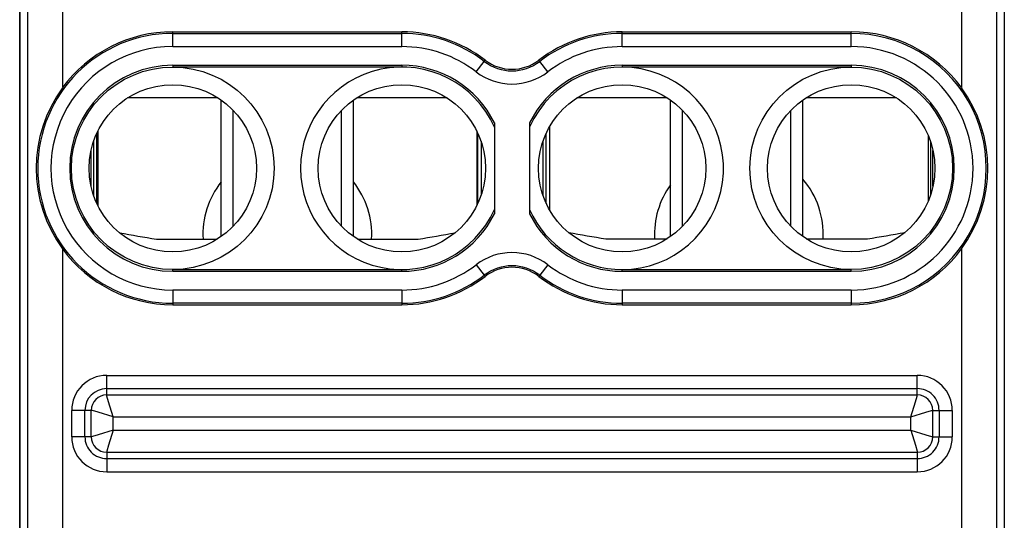
# Model space of a CAD drawing. Extents: x 0 to 420, y 0 to 297.
# Drawn here: x 327 to 349, y 145 to 156 of the extents above; entities that cross this region are included whole.
import ezdxf

# ---------------------------------------------------------------- set-up
doc = ezdxf.new("R2010")
doc.units = 0
doc.layers.get('0').update_dxf_attribs({"linetype": 'CONTINUOUS'})

msp = doc.modelspace()

# ---------------------------------------------------------------- linework, layer by layer
at = {"color": 7}
for p, q in [((326.816925, 164.394012), (326.816925, 120.49398)), ((326.816925, 124.751434), (326.816925, 160.136566)), ((349.166931, 160.136566), (349.166931, 124.751434)), ((326.991516, 159.159103), (326.991516, 134.021713)), ((348.99231, 159.159103), (348.99231, 134.021713)), ((327.791473, 159.034821), (327.791473, 154.676437)), ((348.192352, 159.034821), (348.192352, 154.676437)), ((330.291931, 155.908997), (330.291931, 155.944)), ((330.291931, 155.944), (335.491913, 155.944)), ((330.291931, 155.908997), (335.491913, 155.908997)), ((330.291931, 155.609039), (330.291931, 155.908997)), ((335.491913, 155.908997), (335.491913, 155.944)), ((335.491913, 155.609039), (335.491913, 155.908997)), ((340.491913, 155.908997), (340.491913, 155.944)), ((340.491913, 155.944), (345.691925, 155.944)), ((340.491913, 155.908997), (345.691925, 155.908997)), ((340.491913, 155.609039), (340.491913, 155.908997)), ((345.691925, 155.908997), (345.691925, 155.944)), ((345.691925, 155.609039), (345.691925, 155.908997)), ((330.291931, 155.609039), (335.491913, 155.609039)), ((340.491913, 155.609039), (345.691925, 155.609039)), ((330.291931, 155.184143), (330.291931, 155.143997)), ((330.291931, 155.184143), (335.491913, 155.184143)), ((335.491913, 155.143997), (330.291931, 155.143997)), ((335.491913, 155.184143), (335.491913, 155.143997)), ((337.177917, 155.035553), (337.360809, 155.273285)), ((337.360809, 155.273285), (337.382172, 155.301025)), ((338.623016, 155.273285), (338.601685, 155.301025)), ((338.805908, 155.035553), (338.623016, 155.273285)), ((340.491913, 155.184143), (340.491913, 155.143997)), ((340.491913, 155.184143), (345.691925, 155.184143)), ((345.691925, 155.143997), (340.491913, 155.143997)), ((345.691925, 155.184143), (345.691925, 155.143997)), ((331.31662, 154.444), (329.267242, 154.444)), ((331.31308, 154.446259), (329.270752, 154.446259)), ((336.516602, 154.444), (334.467224, 154.444)), ((336.513092, 154.446259), (334.470764, 154.446259)), ((341.516602, 154.444), (339.467224, 154.444)), ((341.513092, 154.446259), (339.470764, 154.446259)), ((346.716614, 154.444), (344.667236, 154.444)), ((346.713104, 154.446259), (344.670746, 154.446259)), ((331.391907, 151.2948), (331.391907, 154.393188)), ((334.391907, 151.294815), (334.391907, 154.393188)), ((341.591919, 151.2948), (341.591919, 154.393188)), ((344.591919, 151.294815), (344.591919, 154.393188)), ((331.662415, 151.528046), (331.662415, 154.159958)), ((334.121429, 151.528046), (334.121429, 154.159943)), ((341.862427, 151.528046), (341.862427, 154.159958)), ((344.321411, 151.528046), (344.321411, 154.159943)), ((337.591919, 153.876617), (337.591919, 151.811386)), ((338.391907, 153.876617), (338.391907, 151.811386)), ((338.841919, 153.786057), (338.841919, 151.901947)), ((328.568115, 152.044983), (328.568115, 153.643021)), ((328.591919, 153.692505), (328.591919, 151.995483)), ((337.191925, 153.692535), (337.191925, 151.995453)), ((337.215729, 152.044937), (337.215729, 153.643066)), ((338.768097, 152.044983), (338.768097, 153.643021)), ((347.441925, 153.583954), (347.441925, 152.10405)), ((328.491913, 153.452225), (328.491913, 152.235779)), ((337.290192, 153.457428), (337.290192, 152.230576)), ((338.693665, 153.457321), (338.693665, 152.230682)), ((347.491913, 153.452332), (347.491913, 152.235672)), ((328.436005, 152.43721), (328.436005, 153.250778)), ((347.547852, 152.437042), (347.547852, 153.250946)), ((347.591919, 152.852737), (347.591919, 152.835266)), ((329.923431, 151.234528), (331.301666, 151.234528)), ((329.923431, 151.234528), (331.301697, 151.234528)), ((334.482178, 151.234528), (335.860382, 151.234528)), ((334.482178, 151.234528), (335.860382, 151.234528)), ((340.123444, 151.241318), (341.512421, 151.241318)), ((340.123444, 151.241318), (341.512421, 151.241318)), ((344.671417, 151.241318), (346.060394, 151.241318)), ((344.671417, 151.241318), (346.060394, 151.241318)), ((327.791473, 151.011566), (327.791473, 143.076447)), ((348.192352, 151.011566), (348.192352, 143.076447)), ((337.177917, 150.652451), (337.360809, 150.414719)), ((338.805908, 150.652451), (338.623016, 150.414719)), ((330.291931, 150.544006), (335.491913, 150.544006)), ((330.291931, 150.503845), (330.291931, 150.544006)), ((330.291931, 150.503845), (335.491913, 150.503845)), ((335.491913, 150.503845), (335.491913, 150.544006)), ((340.491913, 150.544006), (345.691925, 150.544006)), ((340.491913, 150.503845), (340.491913, 150.544006)), ((340.491913, 150.503845), (345.691925, 150.503845)), ((345.691925, 150.503845), (345.691925, 150.544006)), ((337.360809, 150.414719), (337.382172, 150.386978)), ((338.623016, 150.414719), (338.601685, 150.386978)), ((335.491913, 150.078949), (330.291931, 150.078949)), ((330.291931, 150.078949), (330.291931, 149.779007)), ((335.491913, 150.078949), (335.491913, 149.779007)), ((345.691925, 150.078949), (340.491913, 150.078949)), ((340.491913, 150.078949), (340.491913, 149.779007)), ((345.691925, 150.078949), (345.691925, 149.779007)), ((330.291931, 149.779007), (330.291931, 149.744003)), ((335.491913, 149.779007), (330.291931, 149.779007)), ((335.491913, 149.779007), (335.491913, 149.744003)), ((340.491913, 149.779007), (340.491913, 149.744003)), ((345.691925, 149.779007), (340.491913, 149.779007)), ((345.691925, 149.779007), (345.691925, 149.744003)), ((330.291931, 149.744003), (335.491913, 149.744003)), ((340.491913, 149.744003), (345.691925, 149.744003)), ((328.791931, 148.138809), (347.191925, 148.138809)), ((328.791931, 147.838852), (328.791931, 148.138809)), ((347.191925, 147.838852), (347.191925, 148.138809)), ((328.791931, 147.838852), (347.191925, 147.838852)), ((328.791931, 147.69548), (328.791931, 147.838852)), ((347.191925, 147.69548), (347.191925, 147.838852)), ((328.791931, 147.69548), (347.191925, 147.69548)), ((327.997101, 146.744003), (327.997101, 147.343994)), ((328.297058, 147.343994), (327.997101, 147.343994)), ((328.297058, 146.744003), (328.297058, 147.343994)), ((328.44043, 147.343994), (328.297058, 147.343994)), ((328.44043, 146.744003), (328.44043, 147.343994)), ((347.543396, 147.343994), (347.686768, 147.343994)), ((347.543396, 146.744003), (347.543396, 147.343994)), ((347.686768, 147.343994), (347.986725, 147.343994)), ((347.686768, 147.343994), (347.686768, 146.744003)), ((347.986725, 147.343994), (347.986725, 146.744003)), ((328.940369, 147.195557), (347.043488, 147.195557)), ((328.940369, 146.892441), (328.940369, 147.195557)), ((347.043488, 146.892441), (347.043488, 147.195557)), ((328.940369, 146.892441), (347.043488, 146.892441)), ((328.297058, 146.744003), (327.997101, 146.744003)), ((328.44043, 146.744003), (328.297058, 146.744003)), ((347.543396, 146.744003), (347.686768, 146.744003)), ((347.686768, 146.744003), (347.986725, 146.744003)), ((328.791931, 146.392517), (347.191925, 146.392517)), ((328.791931, 146.392517), (328.791931, 146.249146)), ((328.791931, 146.249146), (328.791931, 145.949188)), ((328.791931, 146.249146), (347.191925, 146.249146)), ((347.191925, 146.392517), (347.191925, 146.249146)), ((347.191925, 146.249146), (347.191925, 145.949188)), ((328.791931, 145.949188), (347.191925, 145.949188))]:
    msp.add_line(p, q, dxfattribs=at)
for points in [[(328.940369, 147.195557), (328.8349, 147.536148), (328.79718, 147.668396), (328.79187, 147.69281), (328.791809, 147.695175), (328.791931, 147.69548)], [(347.043488, 147.195557), (347.148956, 147.536148), (347.186646, 147.668396), (347.191986, 147.69281), (347.192017, 147.695175), (347.191925, 147.69548)], [(328.940369, 147.195557), (328.599762, 147.301025), (328.467529, 147.33873), (328.443115, 147.34407), (328.440735, 147.344101), (328.44043, 147.343994)], [(347.043488, 147.195557), (347.384064, 147.301025), (347.516296, 147.33873), (347.540741, 147.34407), (347.543091, 147.344101), (347.543396, 147.343994)], [(328.940369, 146.892441), (328.599762, 146.786972), (328.467529, 146.749268), (328.443115, 146.743942), (328.440735, 146.743896), (328.44043, 146.744003)], [(328.940369, 146.892441), (328.8349, 146.551849), (328.79718, 146.419617), (328.79187, 146.395187), (328.791809, 146.392822), (328.791931, 146.392517)], [(347.043488, 146.892441), (347.384064, 146.786972), (347.516296, 146.749268), (347.540741, 146.743942), (347.543091, 146.743896), (347.543396, 146.744003)], [(347.043488, 146.892441), (347.148956, 146.551849), (347.186646, 146.419617), (347.191986, 146.395187), (347.192017, 146.392822), (347.191925, 146.392517)]]:
    msp.add_lwpolyline(points, dxfattribs=at)
for centre, radius in [((330.291931, 152.843994), 2.3), ((345.691925, 152.843994), 2.3), ((330.291931, 152.843994), 1.9), ((335.491913, 152.843994), 1.9), ((340.491913, 152.843994), 1.9), ((345.691925, 152.843994), 1.9)]:
    msp.add_circle(centre, radius, dxfattribs=at)
for centre, radius, start, end in [((330.291931, 152.843994), 3.064998, 90.000003, 269.999997), ((330.291931, 152.843994), 3.1, 90.000003, 143.764185), ((335.491913, 152.843994), 3.1, 52.428129, 90.000003), ((335.491913, 152.843994), 3.064998, 52.428129, 90.000003), ((340.491913, 152.843994), 3.1, 90.000003, 127.571869), ((340.491913, 152.843994), 3.064998, 90.000003, 127.571869), ((345.691925, 152.843994), 3.1, 36.23581, 90.000003), ((345.691925, 152.843994), 3.064998, 269.999997, 90.000003), ((330.291931, 152.843994), 2.765044, 89.999996, 269.999997), ((335.491913, 152.843994), 2.765044, 52.428129, 89.999989), ((340.491913, 152.843994), 2.765044, 90.000003, 127.571855), ((345.691925, 152.843994), 2.765044, 269.999997, 89.999996), ((330.291931, 152.843994), 2.340145, 90.000057, 269.999943), ((335.491913, 152.843994), 2.3, 24.070606, 335.92938), ((335.491913, 152.843994), 2.340152, 26.184336, 89.999907), ((337.991913, 156.093613), 1.035002, 232.428131, 307.571871), ((337.991913, 156.093613), 1, 232.428131, 307.571871), ((340.491913, 152.843994), 2.340152, 90.000078, 153.815655), ((340.491913, 152.843994), 2.3, 269.999997, 155.92938), ((345.691925, 152.843994), 2.340149, 270.000052, 89.999791), ((337.991913, 156.093613), 1.334956, 232.428131, 307.571871), ((330.265656, 152.843994), 3.077902, 143.475186, 216.524814), ((345.718201, 152.843994), 3.077902, 323.475181, 36.524809), ((332.891907, 151.343994), 1.916308, 141.513351, 183.274797), ((332.891907, 151.343994), 1.916308, 356.725151, 38.486262), ((343.141907, 151.343994), 1.916308, 143.983243, 183.071517), ((343.141907, 151.343994), 1.916308, 356.928427, 40.828887), ((335.491913, 152.844009), 2.340152, 270.000079, 333.815654), ((340.491913, 152.844009), 2.340152, 206.184331, 269.999909), ((340.491913, 152.843994), 2.3, 204.07062, 269.999997), ((335.044922, 183.489426), 32.65899, 259.478938, 260.977837), ((335.044922, 183.489426), 32.65899, 259.478938, 260.977837), ((330.738922, 183.489426), 32.65899, 279.022165, 280.521064), ((345.254425, 183.552689), 32.716257, 259.461924, 260.976867), ((345.254425, 183.552689), 32.716257, 259.461924, 260.976867), ((340.929413, 183.552689), 32.716257, 279.023135, 280.538078), ((330.291931, 152.843994), 3.1, 216.235815, 269.999997), ((337.991913, 149.594391), 1.334956, 52.428129, 127.571869), ((345.691925, 152.843994), 3.1, 269.999997, 323.76419), ((335.491913, 152.843994), 2.765044, 269.999997, 307.571857), ((340.491913, 152.843994), 2.765044, 232.428131, 269.999991), ((337.991913, 149.594391), 1.035002, 52.428129, 127.571869), ((337.991913, 149.594391), 1, 52.428129, 127.571869), ((335.491913, 152.843994), 3.064998, 269.999997, 307.571871), ((335.491913, 152.843994), 3.1, 269.999997, 307.571871), ((340.491913, 152.843994), 3.1, 232.428131, 269.999997), ((340.491913, 152.843994), 3.064998, 232.428131, 269.999997), ((328.791931, 147.343994), 0.794809, 90.000003, 179.999978), ((347.191925, 147.343994), 0.794809, 0, 89.999982), ((328.791931, 147.343994), 0.494855, 90.000003, 179.999995), ((347.191925, 147.343994), 0.494855, 0, 90.000003), ((328.792023, 147.343887), 0.351587, 90.017454, 179.982547), ((347.191803, 147.343887), 0.351587, 0.01745, 89.982551), ((328.791931, 146.744003), 0.794809, 179.999995, 269.999984), ((328.791931, 146.744003), 0.494855, 179.999995, 269.999997), ((328.792023, 146.74411), 0.351587, 180.017453, 269.982546), ((347.191803, 146.74411), 0.351587, 270.017449, 359.98255), ((347.191925, 146.744003), 0.794809, 269.999997, 359.999982), ((347.191925, 146.744003), 0.494855, 269.999997, 0)]:
    msp.add_arc(centre, radius, start, end, dxfattribs=at)

doc.saveas('drawing.dxf')
